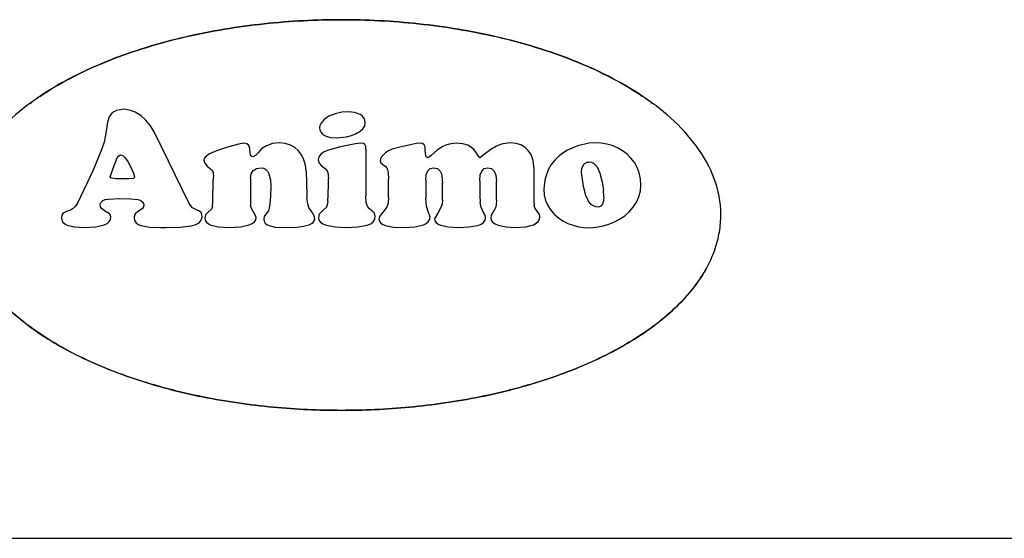
# Model space of a CAD drawing. Extents: x -689 to 831, y -1289 to 927.
# Drawn here: x -284 to -239, y -286 to -263 of the extents above; entities that cross this region are included whole.
import ezdxf

# ---------------------------------------------------------------- set-up
doc = ezdxf.new("R2010")
doc.units = 0
doc.layers.add('AM_VIS', color=7, linetype='CONTINUOUS')

msp = doc.modelspace()

# ---------------------------------------------------------------- linework, layer by layer
at = {"layer": 'AM_VIS'}
for p, q in [((-279.945, -266.901), (-280.077, -267.076)), ((-279.945, -266.901), (-280.077, -267.076)), ((-279.849, -266.839), (-279.945, -266.901)), ((-279.849, -266.839), (-279.945, -266.901)), ((-279.725, -266.789), (-279.849, -266.839)), ((-279.725, -266.789), (-279.849, -266.839)), ((-279.393, -266.731), (-279.725, -266.789)), ((-279.393, -266.731), (-279.725, -266.789)), ((-279.127, -266.764), (-279.393, -266.731)), ((-279.127, -266.764), (-279.393, -266.731)), ((-278.866, -266.86), (-279.127, -266.764)), ((-278.866, -266.86), (-279.127, -266.764)), ((-278.612, -267.017), (-278.866, -266.86)), ((-278.612, -267.017), (-278.866, -266.86)), ((-269.653, -266.934), (-269.935, -267.051)), ((-269.653, -266.934), (-269.935, -267.051)), ((-269.346, -266.864), (-269.653, -266.934)), ((-269.346, -266.864), (-269.653, -266.934)), ((-269.034, -266.839), (-269.346, -266.864)), ((-269.034, -266.839), (-269.346, -266.864)), ((-268.752, -266.872), (-269.034, -266.839)), ((-268.752, -266.872), (-269.034, -266.839)), ((-268.503, -266.964), (-268.752, -266.872)), ((-268.503, -266.964), (-268.752, -266.872)), ((-280.152, -267.324), (-280.243, -267.926)), ((-280.152, -267.324), (-280.243, -267.926)), ((-280.077, -267.076), (-280.152, -267.324)), ((-280.077, -267.076), (-280.152, -267.324)), ((-278.372, -267.229), (-278.612, -267.017)), ((-278.372, -267.229), (-278.612, -267.017)), ((-278.16, -267.491), (-278.372, -267.229)), ((-278.16, -267.491), (-278.372, -267.229)), ((-270.313, -267.383), (-270.354, -267.478)), ((-270.313, -267.383), (-270.354, -267.478)), ((-270.163, -267.204), (-270.313, -267.383)), ((-270.163, -267.204), (-270.313, -267.383)), ((-269.935, -267.051), (-270.163, -267.204)), ((-269.935, -267.051), (-270.163, -267.204)), ((-268.396, -267.038), (-268.503, -266.964)), ((-268.396, -267.038), (-268.503, -266.964)), ((-268.321, -267.125), (-268.396, -267.038)), ((-268.321, -267.125), (-268.396, -267.038)), ((-268.279, -267.233), (-268.321, -267.125)), ((-268.279, -267.233), (-268.321, -267.125)), ((-268.288, -267.499), (-268.263, -267.362)), ((-268.288, -267.499), (-268.263, -267.362)), ((-268.263, -267.362), (-268.279, -267.233)), ((-268.263, -267.362), (-268.279, -267.233)), ((-277.977, -267.802), (-278.16, -267.491)), ((-277.977, -267.802), (-278.16, -267.491)), ((-276.388, -271.063), (-277.977, -267.802)), ((-276.388, -271.063), (-277.977, -267.802)), ((-270.354, -267.478), (-270.366, -267.578)), ((-270.354, -267.478), (-270.366, -267.578)), ((-270.366, -267.578), (-270.35, -267.677)), ((-270.366, -267.578), (-270.35, -267.677)), ((-270.35, -267.677), (-270.304, -267.789)), ((-270.35, -267.677), (-270.304, -267.789)), ((-270.304, -267.789), (-270.213, -267.893)), ((-270.304, -267.789), (-270.213, -267.893)), ((-268.893, -267.93), (-268.677, -267.843)), ((-268.893, -267.93), (-268.677, -267.843)), ((-268.677, -267.843), (-268.499, -267.744)), ((-268.677, -267.843), (-268.499, -267.744)), ((-268.499, -267.744), (-268.366, -267.627)), ((-268.499, -267.744), (-268.366, -267.627)), ((-268.366, -267.627), (-268.288, -267.499)), ((-268.366, -267.627), (-268.288, -267.499)), ((-280.306, -268.242), (-280.413, -268.557)), ((-280.306, -268.242), (-280.413, -268.557)), ((-280.243, -267.926), (-280.306, -268.242)), ((-280.243, -267.926), (-280.306, -268.242)), ((-273.861, -268.296), (-274.106, -268.329)), ((-273.861, -268.296), (-274.106, -268.329)), ((-273.72, -268.316), (-273.861, -268.296)), ((-273.72, -268.316), (-273.861, -268.296)), ((-273.633, -268.391), (-273.72, -268.316)), ((-273.633, -268.391), (-273.72, -268.316)), ((-272.533, -268.312), (-272.819, -268.408)), ((-272.533, -268.312), (-272.819, -268.408)), ((-272.209, -268.279), (-272.533, -268.312)), ((-272.209, -268.279), (-272.533, -268.312)), ((-271.948, -268.312), (-272.209, -268.279)), ((-271.948, -268.312), (-272.209, -268.279)), ((-271.711, -268.383), (-271.948, -268.312)), ((-271.711, -268.383), (-271.948, -268.312)), ((-270.213, -267.893), (-270.068, -267.972)), ((-270.213, -267.893), (-270.068, -267.972)), ((-270.068, -267.972), (-269.864, -268.022)), ((-270.068, -267.972), (-269.864, -268.022)), ((-269.864, -268.022), (-269.603, -268.051)), ((-269.864, -268.022), (-269.603, -268.051)), ((-269.603, -268.051), (-269.121, -267.993)), ((-269.603, -268.051), (-269.121, -267.993)), ((-268.715, -268.325), (-269.4, -268.462)), ((-268.715, -268.325), (-269.4, -268.462)), ((-269.121, -267.993), (-268.893, -267.93)), ((-269.121, -267.993), (-268.893, -267.93)), ((-268.458, -268.296), (-268.715, -268.325)), ((-268.458, -268.296), (-268.715, -268.325)), ((-268.346, -268.308), (-268.458, -268.296)), ((-268.346, -268.308), (-268.458, -268.296)), ((-268.279, -268.354), (-268.346, -268.308)), ((-268.279, -268.354), (-268.346, -268.308)), ((-265.91, -268.312), (-266.171, -268.366)), ((-265.91, -268.312), (-266.171, -268.366)), ((-265.735, -268.296), (-265.91, -268.312)), ((-265.735, -268.296), (-265.91, -268.312)), ((-265.623, -268.312), (-265.735, -268.296)), ((-265.623, -268.312), (-265.735, -268.296)), ((-265.544, -268.362), (-265.623, -268.312)), ((-265.544, -268.362), (-265.623, -268.312)), ((-264.063, -268.296), (-264.395, -268.329)), ((-264.063, -268.296), (-264.395, -268.329)), ((-263.768, -268.316), (-264.063, -268.296)), ((-263.768, -268.316), (-264.063, -268.296)), ((-263.536, -268.387), (-263.768, -268.316)), ((-263.536, -268.387), (-263.768, -268.316)), ((-261.913, -268.316), (-262.067, -268.362)), ((-261.913, -268.316), (-262.067, -268.362)), ((-261.569, -268.279), (-261.913, -268.316)), ((-261.569, -268.279), (-261.913, -268.316)), ((-261.307, -268.304), (-261.569, -268.279)), ((-261.307, -268.304), (-261.569, -268.279)), ((-261.083, -268.37), (-261.307, -268.304)), ((-261.083, -268.37), (-261.307, -268.304)), ((-257.958, -268.296), (-258.461, -268.412)), ((-257.958, -268.296), (-258.461, -268.412)), ((-257.647, -268.271), (-257.958, -268.296)), ((-257.647, -268.271), (-257.958, -268.296)), ((-257.382, -268.287), (-257.647, -268.271)), ((-257.382, -268.287), (-257.647, -268.271)), ((-257.12, -268.333), (-257.382, -268.287)), ((-257.12, -268.333), (-257.382, -268.287)), ((-280.413, -268.557), (-280.812, -269.532)), ((-280.413, -268.557), (-280.812, -269.532)), ((-275.118, -268.64), (-275.45, -268.789)), ((-275.118, -268.64), (-275.45, -268.789)), ((-274.653, -268.491), (-275.118, -268.64)), ((-274.653, -268.491), (-275.118, -268.64)), ((-274.106, -268.329), (-274.653, -268.491)), ((-274.106, -268.329), (-274.653, -268.491)), ((-273.587, -268.532), (-273.633, -268.391)), ((-273.587, -268.532), (-273.633, -268.391)), ((-273.57, -268.752), (-273.587, -268.532)), ((-273.57, -268.752), (-273.587, -268.532)), ((-273.537, -268.868), (-273.57, -268.752)), ((-273.537, -268.868), (-273.57, -268.752)), ((-273.205, -268.736), (-273.317, -268.86)), ((-273.205, -268.736), (-273.317, -268.86)), ((-273.047, -268.553), (-273.205, -268.736)), ((-273.047, -268.553), (-273.205, -268.736)), ((-272.819, -268.408), (-273.047, -268.553)), ((-272.819, -268.408), (-273.047, -268.553)), ((-271.512, -268.495), (-271.711, -268.383)), ((-271.512, -268.495), (-271.711, -268.383)), ((-271.342, -268.648), (-271.512, -268.495)), ((-271.342, -268.648), (-271.512, -268.495)), ((-271.201, -268.835), (-271.342, -268.648)), ((-271.201, -268.835), (-271.342, -268.648)), ((-270.159, -268.694), (-270.313, -268.798)), ((-270.159, -268.694), (-270.313, -268.798)), ((-269.951, -268.607), (-270.159, -268.694)), ((-269.951, -268.607), (-270.159, -268.694)), ((-269.4, -268.462), (-269.951, -268.607)), ((-269.4, -268.462), (-269.951, -268.607)), ((-268.242, -268.441), (-268.279, -268.354)), ((-268.242, -268.441), (-268.279, -268.354)), ((-268.234, -268.569), (-268.242, -268.441)), ((-268.234, -268.569), (-268.242, -268.441)), ((-268.234, -268.569), (-268.234, -270.711)), ((-268.234, -268.569), (-268.234, -270.711)), ((-267.333, -268.74), (-267.516, -268.922)), ((-267.333, -268.74), (-267.516, -268.922)), ((-267.192, -268.648), (-267.333, -268.74)), ((-267.192, -268.648), (-267.333, -268.74)), ((-267.014, -268.569), (-267.192, -268.648)), ((-267.014, -268.569), (-267.192, -268.648)), ((-266.545, -268.445), (-267.014, -268.569)), ((-266.545, -268.445), (-267.014, -268.569)), ((-266.171, -268.366), (-266.545, -268.445)), ((-266.171, -268.366), (-266.545, -268.445)), ((-265.503, -268.462), (-265.544, -268.362)), ((-265.503, -268.462), (-265.544, -268.362)), ((-265.491, -268.615), (-265.503, -268.462)), ((-265.491, -268.615), (-265.503, -268.462)), ((-265.462, -268.872), (-265.491, -268.615)), ((-265.462, -268.872), (-265.491, -268.615)), ((-264.951, -268.615), (-265.212, -268.848)), ((-264.951, -268.615), (-265.212, -268.848)), ((-264.685, -268.441), (-264.951, -268.615)), ((-264.685, -268.441), (-264.951, -268.615)), ((-264.548, -268.379), (-264.685, -268.441)), ((-264.548, -268.379), (-264.685, -268.441)), ((-264.395, -268.329), (-264.548, -268.379)), ((-264.395, -268.329), (-264.548, -268.379)), ((-263.357, -268.486), (-263.536, -268.387)), ((-263.357, -268.486), (-263.536, -268.387)), ((-263.233, -268.599), (-263.357, -268.486)), ((-263.233, -268.599), (-263.357, -268.486)), ((-263.071, -268.843), (-263.233, -268.599)), ((-263.071, -268.843), (-263.233, -268.599)), ((-262.714, -268.769), (-262.98, -268.968)), ((-262.714, -268.769), (-262.98, -268.968)), ((-262.478, -268.582), (-262.714, -268.769)), ((-262.478, -268.582), (-262.714, -268.769)), ((-262.212, -268.424), (-262.478, -268.582)), ((-262.212, -268.424), (-262.478, -268.582)), ((-262.067, -268.362), (-262.212, -268.424)), ((-262.067, -268.362), (-262.212, -268.424)), ((-260.897, -268.478), (-261.083, -268.37)), ((-260.897, -268.478), (-261.083, -268.37)), ((-260.747, -268.623), (-260.897, -268.478)), ((-260.747, -268.623), (-260.897, -268.478)), ((-260.631, -268.794), (-260.747, -268.623)), ((-260.631, -268.794), (-260.747, -268.623)), ((-259.149, -268.744), (-259.344, -268.897)), ((-259.149, -268.744), (-259.344, -268.897)), ((-258.929, -268.611), (-259.149, -268.744)), ((-258.929, -268.611), (-259.149, -268.744)), ((-258.697, -268.503), (-258.929, -268.611)), ((-258.697, -268.503), (-258.929, -268.611)), ((-258.461, -268.412), (-258.697, -268.503)), ((-258.461, -268.412), (-258.697, -268.503)), ((-256.871, -268.404), (-257.12, -268.333)), ((-256.871, -268.404), (-257.12, -268.333)), ((-256.626, -268.507), (-256.871, -268.404)), ((-256.626, -268.507), (-256.871, -268.404)), ((-256.394, -268.64), (-256.626, -268.507)), ((-256.394, -268.64), (-256.626, -268.507)), ((-256.191, -268.794), (-256.394, -268.64)), ((-256.191, -268.794), (-256.394, -268.64)), ((-279.891, -269.445), (-279.696, -268.968)), ((-279.891, -269.445), (-279.696, -268.968)), ((-279.696, -268.968), (-279.625, -268.868)), ((-279.696, -268.968), (-279.625, -268.868)), ((-279.625, -268.868), (-279.542, -268.831)), ((-279.625, -268.868), (-279.542, -268.831)), ((-279.542, -268.831), (-279.438, -268.864)), ((-279.542, -268.831), (-279.438, -268.864)), ((-279.438, -268.864), (-279.334, -268.964)), ((-279.438, -268.864), (-279.334, -268.964)), ((-279.334, -268.964), (-279.214, -269.134)), ((-279.334, -268.964), (-279.214, -269.134)), ((-279.214, -269.134), (-279.069, -269.391)), ((-279.214, -269.134), (-279.069, -269.391)), ((-275.695, -269.001), (-275.712, -269.072)), ((-275.695, -269.001), (-275.712, -269.072)), ((-275.712, -269.072), (-275.666, -269.217)), ((-275.712, -269.072), (-275.666, -269.217)), ((-275.649, -268.931), (-275.695, -269.001)), ((-275.649, -268.931), (-275.695, -269.001)), ((-275.666, -269.217), (-275.546, -269.346)), ((-275.666, -269.217), (-275.546, -269.346)), ((-275.45, -268.789), (-275.649, -268.931)), ((-275.45, -268.789), (-275.649, -268.931)), ((-273.495, -268.901), (-273.537, -268.868)), ((-273.495, -268.901), (-273.537, -268.868)), ((-273.438, -268.922), (-273.495, -268.901)), ((-273.438, -268.922), (-273.495, -268.901)), ((-273.317, -268.86), (-273.438, -268.922)), ((-273.317, -268.86), (-273.438, -268.922)), ((-271.097, -269.051), (-271.201, -268.835)), ((-271.097, -269.051), (-271.201, -268.835)), ((-271.022, -269.3), (-271.097, -269.051)), ((-271.022, -269.3), (-271.097, -269.051)), ((-270.404, -268.918), (-270.433, -269.055)), ((-270.404, -268.918), (-270.433, -269.055)), ((-270.433, -269.055), (-270.391, -269.213)), ((-270.433, -269.055), (-270.391, -269.213)), ((-270.313, -268.798), (-270.404, -268.918)), ((-270.313, -268.798), (-270.404, -268.918)), ((-270.391, -269.213), (-270.275, -269.329)), ((-270.391, -269.213), (-270.275, -269.329)), ((-267.561, -269.013), (-267.574, -269.101)), ((-267.561, -269.013), (-267.574, -269.101)), ((-267.574, -269.101), (-267.541, -269.196)), ((-267.574, -269.101), (-267.541, -269.196)), ((-267.516, -268.922), (-267.561, -269.013)), ((-267.516, -268.922), (-267.561, -269.013)), ((-267.541, -269.196), (-267.449, -269.271)), ((-267.541, -269.196), (-267.449, -269.271)), ((-265.432, -268.939), (-265.462, -268.872)), ((-265.432, -268.939), (-265.462, -268.872)), ((-265.387, -268.968), (-265.432, -268.939)), ((-265.387, -268.968), (-265.432, -268.939)), ((-265.295, -268.922), (-265.387, -268.968)), ((-265.295, -268.922), (-265.387, -268.968)), ((-265.212, -268.848), (-265.295, -268.922)), ((-265.212, -268.848), (-265.295, -268.922)), ((-262.98, -268.968), (-263.071, -268.843)), ((-262.98, -268.968), (-263.071, -268.843)), ((-260.548, -268.984), (-260.631, -268.794)), ((-260.548, -268.984), (-260.631, -268.794)), ((-260.498, -269.188), (-260.548, -268.984)), ((-260.498, -269.188), (-260.548, -268.984)), ((-260.482, -269.408), (-260.498, -269.188)), ((-260.482, -269.408), (-260.498, -269.188)), ((-259.523, -269.072), (-259.681, -269.271)), ((-259.523, -269.072), (-259.681, -269.271)), ((-259.344, -268.897), (-259.523, -269.072)), ((-259.344, -268.897), (-259.523, -269.072)), ((-258.211, -269.325), (-258.129, -269.225)), ((-258.211, -269.325), (-258.129, -269.225)), ((-258.129, -269.225), (-258.021, -269.167)), ((-258.129, -269.225), (-258.021, -269.167)), ((-258.021, -269.167), (-257.975, -269.159)), ((-258.021, -269.167), (-257.975, -269.159)), ((-257.975, -269.159), (-257.929, -269.155)), ((-257.975, -269.159), (-257.929, -269.155)), ((-257.929, -269.155), (-257.83, -269.167)), ((-257.929, -269.155), (-257.83, -269.167)), ((-257.83, -269.167), (-257.739, -269.213)), ((-257.83, -269.167), (-257.739, -269.213)), ((-257.739, -269.213), (-257.572, -269.387)), ((-257.739, -269.213), (-257.572, -269.387)), ((-256.008, -268.976), (-256.191, -268.794)), ((-256.008, -268.976), (-256.191, -268.794)), ((-255.846, -269.184), (-256.008, -268.976)), ((-255.846, -269.184), (-256.008, -268.976)), ((-255.717, -269.412), (-255.846, -269.184)), ((-255.717, -269.412), (-255.846, -269.184)), ((-280.812, -269.532), (-281.521, -271.018)), ((-280.812, -269.532), (-281.521, -271.018)), ((-280.019, -269.839), (-279.961, -269.665)), ((-280.019, -269.839), (-279.961, -269.665)), ((-279.961, -269.665), (-279.891, -269.445)), ((-279.961, -269.665), (-279.891, -269.445)), ((-279.069, -269.391), (-278.94, -269.669)), ((-279.069, -269.391), (-278.94, -269.669)), ((-278.94, -269.669), (-278.899, -269.839)), ((-278.94, -269.669), (-278.899, -269.839)), ((-275.546, -269.346), (-275.326, -269.528)), ((-275.546, -269.346), (-275.326, -269.528)), ((-275.326, -269.528), (-275.28, -269.644)), ((-275.326, -269.528), (-275.28, -269.644)), ((-275.28, -269.644), (-275.263, -269.856)), ((-275.28, -269.644), (-275.263, -269.856)), ((-273.52, -269.698), (-273.425, -269.549)), ((-273.52, -269.698), (-273.425, -269.549)), ((-273.425, -269.549), (-273.271, -269.453)), ((-273.425, -269.549), (-273.271, -269.453)), ((-273.271, -269.453), (-273.064, -269.424)), ((-273.271, -269.453), (-273.064, -269.424)), ((-273.064, -269.424), (-272.944, -269.445)), ((-273.064, -269.424), (-272.944, -269.445)), ((-272.944, -269.445), (-272.848, -269.499)), ((-272.944, -269.445), (-272.848, -269.499)), ((-272.848, -269.499), (-272.769, -269.586)), ((-272.848, -269.499), (-272.769, -269.586)), ((-272.769, -269.586), (-272.707, -269.702)), ((-272.769, -269.586), (-272.707, -269.702)), ((-270.985, -269.578), (-271.022, -269.3)), ((-270.985, -269.578), (-271.022, -269.3)), ((-270.985, -269.578), (-270.972, -270.134)), ((-270.985, -269.578), (-270.972, -270.134)), ((-270.275, -269.329), (-270.047, -269.507)), ((-270.275, -269.329), (-270.047, -269.507)), ((-270.047, -269.507), (-269.989, -269.648)), ((-270.047, -269.507), (-269.989, -269.648)), ((-269.989, -269.648), (-269.956, -269.914)), ((-269.989, -269.648), (-269.956, -269.914)), ((-267.449, -269.271), (-267.341, -269.35)), ((-267.449, -269.271), (-267.341, -269.35)), ((-267.341, -269.35), (-267.258, -269.458)), ((-267.341, -269.35), (-267.258, -269.458)), ((-267.258, -269.458), (-267.204, -269.64)), ((-267.258, -269.458), (-267.204, -269.64)), ((-267.204, -269.64), (-267.184, -269.943)), ((-267.204, -269.64), (-267.184, -269.943)), ((-265.453, -269.744), (-265.383, -269.566)), ((-265.453, -269.744), (-265.383, -269.566)), ((-265.383, -269.566), (-265.271, -269.458)), ((-265.383, -269.566), (-265.271, -269.458)), ((-265.271, -269.458), (-265.109, -269.424)), ((-265.271, -269.458), (-265.109, -269.424)), ((-265.109, -269.424), (-264.934, -269.462)), ((-265.109, -269.424), (-264.934, -269.462)), ((-264.934, -269.462), (-264.806, -269.578)), ((-264.934, -269.462), (-264.806, -269.578)), ((-264.806, -269.578), (-264.76, -269.673)), ((-264.806, -269.578), (-264.76, -269.673)), ((-264.76, -269.673), (-264.731, -269.798)), ((-264.76, -269.673), (-264.731, -269.798)), ((-262.955, -269.756), (-262.888, -269.574)), ((-262.955, -269.756), (-262.888, -269.574)), ((-262.888, -269.574), (-262.772, -269.462)), ((-262.888, -269.574), (-262.772, -269.462)), ((-262.772, -269.462), (-262.615, -269.424)), ((-262.772, -269.462), (-262.615, -269.424)), ((-262.615, -269.424), (-262.445, -269.462)), ((-262.615, -269.424), (-262.445, -269.462)), ((-262.445, -269.462), (-262.32, -269.578)), ((-262.445, -269.462), (-262.32, -269.578)), ((-262.32, -269.578), (-262.241, -269.769)), ((-262.32, -269.578), (-262.241, -269.769)), ((-260.482, -269.408), (-260.482, -270.997)), ((-260.482, -269.408), (-260.482, -270.997)), ((-259.813, -269.491), (-259.909, -269.731)), ((-259.813, -269.491), (-259.909, -269.731)), ((-259.681, -269.271), (-259.813, -269.491)), ((-259.681, -269.271), (-259.813, -269.491)), ((-258.295, -269.64), (-258.27, -269.462)), ((-258.295, -269.64), (-258.27, -269.462)), ((-258.191, -270.292), (-258.295, -269.64)), ((-258.191, -270.292), (-258.295, -269.64)), ((-258.27, -269.462), (-258.211, -269.325)), ((-258.27, -269.462), (-258.211, -269.325)), ((-257.572, -269.387), (-257.44, -269.678)), ((-257.572, -269.387), (-257.44, -269.678)), ((-257.44, -269.678), (-257.332, -270.088)), ((-257.44, -269.678), (-257.332, -270.088)), ((-255.626, -269.661), (-255.717, -269.412)), ((-255.626, -269.661), (-255.717, -269.412)), ((-255.572, -269.927), (-255.626, -269.661)), ((-255.572, -269.927), (-255.626, -269.661)), ((-279.994, -269.881), (-280.019, -269.839)), ((-279.994, -269.881), (-280.019, -269.839)), ((-279.94, -269.906), (-279.994, -269.881)), ((-279.94, -269.906), (-279.994, -269.881)), ((-279.741, -269.931), (-279.94, -269.906)), ((-279.741, -269.931), (-279.94, -269.906)), ((-279.16, -269.931), (-279.741, -269.931)), ((-279.16, -269.931), (-279.741, -269.931)), ((-278.953, -269.918), (-279.16, -269.931)), ((-278.953, -269.918), (-279.16, -269.931)), ((-278.911, -269.889), (-278.953, -269.918)), ((-278.911, -269.889), (-278.953, -269.918)), ((-278.899, -269.839), (-278.911, -269.889)), ((-278.899, -269.839), (-278.911, -269.889)), ((-273.554, -269.902), (-273.52, -269.698)), ((-273.554, -269.902), (-273.52, -269.698)), ((-273.554, -269.902), (-273.554, -270.997)), ((-273.554, -269.902), (-273.554, -270.997)), ((-272.707, -269.702), (-272.632, -269.981)), ((-272.707, -269.702), (-272.632, -269.981)), ((-272.632, -269.981), (-272.608, -270.279)), ((-272.632, -269.981), (-272.608, -270.279)), ((-269.956, -270.221), (-269.956, -269.914)), ((-269.956, -270.221), (-269.956, -269.914)), ((-267.184, -270.798), (-267.184, -269.943)), ((-267.184, -270.798), (-267.184, -269.943)), ((-265.474, -269.989), (-265.453, -269.744)), ((-265.474, -269.989), (-265.453, -269.744)), ((-265.474, -269.989), (-265.474, -270.831)), ((-265.474, -269.989), (-265.474, -270.831)), ((-264.731, -269.798), (-264.706, -270.134)), ((-264.731, -269.798), (-264.706, -270.134)), ((-264.706, -270.918), (-264.706, -270.134)), ((-264.706, -270.918), (-264.706, -270.134)), ((-262.98, -270.018), (-262.955, -269.756)), ((-262.98, -270.018), (-262.955, -269.756)), ((-262.98, -270.018), (-262.98, -270.711)), ((-262.98, -270.018), (-262.98, -270.711)), ((-262.241, -269.769), (-262.208, -270.034)), ((-262.241, -269.769), (-262.208, -270.034)), ((-262.208, -270.918), (-262.208, -270.034)), ((-262.208, -270.918), (-262.208, -270.034)), ((-259.979, -269.989), (-260.013, -270.263)), ((-259.979, -269.989), (-260.013, -270.263)), ((-259.909, -269.731), (-259.979, -269.989)), ((-259.909, -269.731), (-259.979, -269.989)), ((-257.332, -270.088), (-257.274, -270.462)), ((-257.332, -270.088), (-257.274, -270.462)), ((-255.552, -270.209), (-255.572, -269.927)), ((-255.552, -270.209), (-255.572, -269.927)), ((-272.608, -270.279), (-272.637, -270.727)), ((-272.608, -270.279), (-272.637, -270.727)), ((-260.013, -270.263), (-260.029, -270.404)), ((-260.013, -270.263), (-260.029, -270.404)), ((-260.029, -270.404), (-260.008, -270.673)), ((-260.029, -270.404), (-260.008, -270.673)), ((-258.083, -270.707), (-258.191, -270.292)), ((-258.083, -270.707), (-258.191, -270.292)), ((-257.257, -270.756), (-257.274, -270.462)), ((-257.257, -270.756), (-257.274, -270.462)), ((-255.639, -270.761), (-255.576, -270.491)), ((-255.639, -270.761), (-255.576, -270.491)), ((-255.576, -270.491), (-255.552, -270.209)), ((-255.576, -270.491), (-255.552, -270.209)), ((-281.521, -271.018), (-281.621, -271.192)), ((-281.521, -271.018), (-281.621, -271.192)), ((-280.488, -271.105), (-280.443, -271.005)), ((-280.488, -271.105), (-280.443, -271.005)), ((-280.443, -271.005), (-280.368, -270.935)), ((-280.443, -271.005), (-280.368, -270.935)), ((-280.368, -270.935), (-280.26, -270.889)), ((-280.368, -270.935), (-280.26, -270.889)), ((-280.26, -270.889), (-280.106, -270.864)), ((-280.26, -270.889), (-280.106, -270.864)), ((-280.106, -270.864), (-279.588, -270.843)), ((-280.106, -270.864), (-279.588, -270.843)), ((-279.588, -270.843), (-279.077, -270.856)), ((-279.588, -270.843), (-279.077, -270.856)), ((-279.077, -270.856), (-278.741, -270.889)), ((-279.077, -270.856), (-278.741, -270.889)), ((-278.741, -270.889), (-278.633, -270.922)), ((-278.741, -270.889), (-278.633, -270.922)), ((-278.633, -270.922), (-278.55, -270.972)), ((-278.633, -270.922), (-278.55, -270.972)), ((-278.55, -270.972), (-278.496, -271.038)), ((-278.55, -270.972), (-278.496, -271.038)), ((-278.496, -271.038), (-278.471, -271.122)), ((-278.496, -271.038), (-278.471, -271.122)), ((-275.309, -271.209), (-275.297, -270.964)), ((-275.309, -271.209), (-275.297, -270.964)), ((-273.554, -270.997), (-273.545, -271.171)), ((-273.554, -270.997), (-273.545, -271.171)), ((-272.637, -270.727), (-272.665, -271.076)), ((-272.637, -270.727), (-272.665, -271.076)), ((-270.914, -271.088), (-270.948, -270.814)), ((-270.914, -271.088), (-270.948, -270.814)), ((-269.985, -270.964), (-270.01, -271.138)), ((-269.985, -270.964), (-270.01, -271.138)), ((-268.213, -271.022), (-268.234, -270.711)), ((-268.213, -271.022), (-268.234, -270.711)), ((-268.155, -271.205), (-268.213, -271.022)), ((-268.155, -271.205), (-268.213, -271.022)), ((-267.184, -270.798), (-267.204, -271.055)), ((-267.184, -270.798), (-267.204, -271.055)), ((-265.441, -271.2), (-265.474, -270.831)), ((-265.441, -271.2), (-265.474, -270.831)), ((-264.706, -270.918), (-264.719, -271.084)), ((-264.706, -270.918), (-264.719, -271.084)), ((-262.98, -270.711), (-262.967, -271.01)), ((-262.98, -270.711), (-262.967, -271.01)), ((-262.93, -271.209), (-262.967, -271.01)), ((-262.93, -271.209), (-262.967, -271.01)), ((-262.208, -270.918), (-262.22, -271.138)), ((-262.208, -270.918), (-262.22, -271.138)), ((-260.482, -270.997), (-260.473, -271.163)), ((-260.482, -270.997), (-260.473, -271.163)), ((-260.008, -270.673), (-259.946, -270.926)), ((-260.008, -270.673), (-259.946, -270.926)), ((-259.946, -270.926), (-259.847, -271.159)), ((-259.946, -270.926), (-259.847, -271.159)), ((-258.012, -270.873), (-258.083, -270.707)), ((-258.012, -270.873), (-258.083, -270.707)), ((-257.934, -271.005), (-258.012, -270.873)), ((-257.934, -271.005), (-258.012, -270.873)), ((-257.842, -271.109), (-257.934, -271.005)), ((-257.842, -271.109), (-257.934, -271.005)), ((-257.274, -270.951), (-257.319, -271.101)), ((-257.274, -270.951), (-257.319, -271.101)), ((-257.257, -270.756), (-257.274, -270.951)), ((-257.257, -270.756), (-257.274, -270.951)), ((-255.9, -271.242), (-255.747, -271.01)), ((-255.9, -271.242), (-255.747, -271.01)), ((-255.747, -271.01), (-255.639, -270.761)), ((-255.747, -271.01), (-255.639, -270.761)), ((-282.127, -271.478), (-282.206, -271.528)), ((-282.127, -271.478), (-282.206, -271.528)), ((-281.999, -271.429), (-282.127, -271.478)), ((-281.999, -271.429), (-282.127, -271.478)), ((-281.853, -271.375), (-281.999, -271.429)), ((-281.853, -271.375), (-281.999, -271.429)), ((-281.733, -271.304), (-281.853, -271.375)), ((-281.733, -271.304), (-281.853, -271.375)), ((-281.621, -271.192), (-281.733, -271.304)), ((-281.621, -271.192), (-281.733, -271.304)), ((-280.472, -271.221), (-280.488, -271.105)), ((-280.472, -271.221), (-280.488, -271.105)), ((-280.422, -271.308), (-280.472, -271.221)), ((-280.422, -271.308), (-280.472, -271.221)), ((-280.235, -271.441), (-280.422, -271.308)), ((-280.235, -271.441), (-280.422, -271.308)), ((-280.048, -271.553), (-280.235, -271.441)), ((-280.048, -271.553), (-280.235, -271.441)), ((-278.687, -271.412), (-278.857, -271.524)), ((-278.687, -271.412), (-278.857, -271.524)), ((-278.525, -271.304), (-278.687, -271.412)), ((-278.525, -271.304), (-278.687, -271.412)), ((-278.484, -271.229), (-278.525, -271.304)), ((-278.484, -271.229), (-278.525, -271.304)), ((-278.471, -271.122), (-278.484, -271.229)), ((-278.471, -271.122), (-278.484, -271.229)), ((-276.309, -271.184), (-276.388, -271.063)), ((-276.309, -271.184), (-276.388, -271.063)), ((-276.23, -271.267), (-276.309, -271.184)), ((-276.23, -271.267), (-276.309, -271.184)), ((-276.019, -271.375), (-276.23, -271.267)), ((-276.019, -271.375), (-276.23, -271.267)), ((-275.907, -271.429), (-276.019, -271.375)), ((-275.907, -271.429), (-276.019, -271.375)), ((-275.832, -271.491), (-275.907, -271.429)), ((-275.832, -271.491), (-275.907, -271.429)), ((-275.79, -271.574), (-275.832, -271.491)), ((-275.79, -271.574), (-275.832, -271.491)), ((-275.525, -271.487), (-275.62, -271.591)), ((-275.525, -271.487), (-275.62, -271.591)), ((-275.346, -271.333), (-275.525, -271.487)), ((-275.346, -271.333), (-275.525, -271.487)), ((-275.309, -271.209), (-275.346, -271.333)), ((-275.309, -271.209), (-275.346, -271.333)), ((-273.512, -271.296), (-273.545, -271.171)), ((-273.512, -271.296), (-273.545, -271.171)), ((-273.379, -271.512), (-273.512, -271.296)), ((-273.379, -271.512), (-273.512, -271.296)), ((-272.724, -271.404), (-272.852, -271.561)), ((-272.724, -271.404), (-272.852, -271.561)), ((-272.69, -271.292), (-272.724, -271.404)), ((-272.69, -271.292), (-272.724, -271.404)), ((-272.665, -271.076), (-272.69, -271.292)), ((-272.665, -271.076), (-272.69, -271.292)), ((-270.864, -271.25), (-270.914, -271.088)), ((-270.864, -271.25), (-270.914, -271.088)), ((-270.694, -271.499), (-270.864, -271.25)), ((-270.694, -271.499), (-270.864, -271.25)), ((-270.611, -271.644), (-270.694, -271.499)), ((-270.611, -271.644), (-270.694, -271.499)), ((-270.3, -271.462), (-270.387, -271.561)), ((-270.3, -271.462), (-270.387, -271.561)), ((-270.201, -271.383), (-270.3, -271.462)), ((-270.201, -271.383), (-270.3, -271.462)), ((-270.051, -271.246), (-270.201, -271.383)), ((-270.051, -271.246), (-270.201, -271.383)), ((-270.01, -271.138), (-270.051, -271.246)), ((-270.01, -271.138), (-270.051, -271.246)), ((-268.064, -271.317), (-268.155, -271.205)), ((-268.064, -271.317), (-268.155, -271.205)), ((-267.939, -271.412), (-268.064, -271.317)), ((-267.939, -271.412), (-268.064, -271.317)), ((-267.835, -271.516), (-267.939, -271.412)), ((-267.835, -271.516), (-267.939, -271.412)), ((-267.267, -271.234), (-267.491, -271.532)), ((-267.267, -271.234), (-267.491, -271.532)), ((-267.204, -271.055), (-267.267, -271.234)), ((-267.204, -271.055), (-267.267, -271.234)), ((-265.341, -271.478), (-265.441, -271.2)), ((-265.341, -271.478), (-265.441, -271.2)), ((-265.291, -271.611), (-265.341, -271.478)), ((-265.291, -271.611), (-265.341, -271.478)), ((-264.756, -271.225), (-264.914, -271.52)), ((-264.756, -271.225), (-264.914, -271.52)), ((-264.719, -271.084), (-264.756, -271.225)), ((-264.719, -271.084), (-264.756, -271.225)), ((-262.801, -271.487), (-262.93, -271.209)), ((-262.801, -271.487), (-262.93, -271.209)), ((-262.739, -271.607), (-262.801, -271.487)), ((-262.739, -271.607), (-262.801, -271.487)), ((-262.382, -271.478), (-262.449, -271.603)), ((-262.382, -271.478), (-262.449, -271.603)), ((-262.249, -271.271), (-262.382, -271.478)), ((-262.249, -271.271), (-262.382, -271.478)), ((-262.22, -271.138), (-262.249, -271.271)), ((-262.22, -271.138), (-262.249, -271.271)), ((-260.44, -271.275), (-260.473, -271.163)), ((-260.44, -271.275), (-260.473, -271.163)), ((-260.299, -271.47), (-260.44, -271.275)), ((-260.299, -271.47), (-260.44, -271.275)), ((-260.233, -271.578), (-260.299, -271.47)), ((-260.233, -271.578), (-260.299, -271.47)), ((-259.847, -271.159), (-259.71, -271.371)), ((-259.847, -271.159), (-259.71, -271.371)), ((-259.71, -271.371), (-259.544, -271.561)), ((-259.71, -271.371), (-259.544, -271.561)), ((-257.739, -271.184), (-257.842, -271.109)), ((-257.739, -271.184), (-257.842, -271.109)), ((-257.626, -271.225), (-257.739, -271.184)), ((-257.626, -271.225), (-257.739, -271.184)), ((-257.502, -271.242), (-257.626, -271.225)), ((-257.502, -271.242), (-257.626, -271.225)), ((-257.394, -271.196), (-257.502, -271.242)), ((-257.394, -271.196), (-257.502, -271.242)), ((-257.319, -271.101), (-257.394, -271.196)), ((-257.319, -271.101), (-257.394, -271.196)), ((-256.294, -271.636), (-256.087, -271.449)), ((-256.294, -271.636), (-256.087, -271.449)), ((-256.087, -271.449), (-255.9, -271.242)), ((-256.087, -271.449), (-255.9, -271.242)), ((-282.252, -271.607), (-282.268, -271.736)), ((-282.252, -271.607), (-282.268, -271.736)), ((-282.268, -271.736), (-282.252, -271.84)), ((-282.268, -271.736), (-282.252, -271.84)), ((-282.206, -271.528), (-282.252, -271.607)), ((-282.206, -271.528), (-282.252, -271.607)), ((-282.252, -271.84), (-282.202, -271.927)), ((-282.252, -271.84), (-282.202, -271.927)), ((-282.202, -271.927), (-282.119, -272.001)), ((-282.202, -271.927), (-282.119, -272.001)), ((-280.16, -271.985), (-280.065, -271.902)), ((-280.16, -271.985), (-280.065, -271.902)), ((-280.065, -271.902), (-280.007, -271.806)), ((-280.065, -271.902), (-280.007, -271.806)), ((-280.003, -271.611), (-280.048, -271.553)), ((-280.003, -271.611), (-280.048, -271.553)), ((-280.007, -271.806), (-279.99, -271.69)), ((-280.007, -271.806), (-279.99, -271.69)), ((-279.99, -271.69), (-280.003, -271.611)), ((-279.99, -271.69), (-280.003, -271.611)), ((-278.899, -271.603), (-278.911, -271.719)), ((-278.899, -271.603), (-278.911, -271.719)), ((-278.911, -271.719), (-278.895, -271.848)), ((-278.911, -271.719), (-278.895, -271.848)), ((-278.857, -271.524), (-278.899, -271.603)), ((-278.857, -271.524), (-278.899, -271.603)), ((-278.895, -271.848), (-278.832, -271.956)), ((-278.895, -271.848), (-278.832, -271.956)), ((-278.832, -271.956), (-278.733, -272.035)), ((-278.832, -271.956), (-278.733, -272.035)), ((-276.073, -272.039), (-275.919, -271.956)), ((-276.073, -272.039), (-275.919, -271.956)), ((-275.919, -271.956), (-275.82, -271.844)), ((-275.919, -271.956), (-275.82, -271.844)), ((-275.82, -271.844), (-275.774, -271.707)), ((-275.82, -271.844), (-275.774, -271.707)), ((-275.774, -271.707), (-275.79, -271.574)), ((-275.774, -271.707), (-275.79, -271.574)), ((-275.62, -271.591), (-275.654, -271.736)), ((-275.62, -271.591), (-275.654, -271.736)), ((-275.654, -271.736), (-275.637, -271.84)), ((-275.654, -271.736), (-275.637, -271.84)), ((-275.637, -271.84), (-275.583, -271.927)), ((-275.637, -271.84), (-275.583, -271.927)), ((-275.583, -271.927), (-275.496, -272.001)), ((-275.583, -271.927), (-275.496, -272.001)), ((-273.471, -271.997), (-273.371, -271.918)), ((-273.471, -271.997), (-273.371, -271.918)), ((-273.317, -271.624), (-273.379, -271.512)), ((-273.317, -271.624), (-273.379, -271.512)), ((-273.371, -271.918), (-273.313, -271.827)), ((-273.371, -271.918), (-273.313, -271.827)), ((-273.296, -271.719), (-273.317, -271.624)), ((-273.296, -271.719), (-273.317, -271.624)), ((-273.313, -271.827), (-273.296, -271.719)), ((-273.313, -271.827), (-273.296, -271.719)), ((-272.919, -271.665), (-272.944, -271.794)), ((-272.919, -271.665), (-272.944, -271.794)), ((-272.944, -271.794), (-272.927, -271.889)), ((-272.944, -271.794), (-272.927, -271.889)), ((-272.927, -271.889), (-272.881, -271.972)), ((-272.927, -271.889), (-272.881, -271.972)), ((-272.852, -271.561), (-272.919, -271.665)), ((-272.852, -271.561), (-272.919, -271.665)), ((-270.744, -271.997), (-270.665, -271.943)), ((-270.744, -271.997), (-270.665, -271.943)), ((-270.665, -271.943), (-270.611, -271.873)), ((-270.665, -271.943), (-270.611, -271.873)), ((-270.582, -271.794), (-270.611, -271.644)), ((-270.582, -271.794), (-270.611, -271.644)), ((-270.611, -271.873), (-270.582, -271.794)), ((-270.611, -271.873), (-270.582, -271.794)), ((-270.387, -271.561), (-270.416, -271.719)), ((-270.387, -271.561), (-270.416, -271.719)), ((-270.416, -271.719), (-270.396, -271.835)), ((-270.416, -271.719), (-270.396, -271.835)), ((-270.396, -271.835), (-270.325, -271.935)), ((-270.396, -271.835), (-270.325, -271.935)), ((-270.325, -271.935), (-270.213, -272.014)), ((-270.325, -271.935), (-270.213, -272.014)), ((-268.009, -272.001), (-267.893, -271.91)), ((-268.009, -272.001), (-267.893, -271.91)), ((-267.893, -271.91), (-267.823, -271.79)), ((-267.893, -271.91), (-267.823, -271.79)), ((-267.798, -271.644), (-267.835, -271.516)), ((-267.798, -271.644), (-267.835, -271.516)), ((-267.823, -271.79), (-267.798, -271.644)), ((-267.823, -271.79), (-267.798, -271.644)), ((-267.599, -271.673), (-267.636, -271.794)), ((-267.599, -271.673), (-267.636, -271.794)), ((-267.636, -271.794), (-267.607, -271.889)), ((-267.636, -271.794), (-267.607, -271.889)), ((-267.607, -271.889), (-267.545, -271.972)), ((-267.607, -271.889), (-267.545, -271.972)), ((-267.491, -271.532), (-267.599, -271.673)), ((-267.491, -271.532), (-267.599, -271.673)), ((-265.449, -271.997), (-265.354, -271.918)), ((-265.449, -271.997), (-265.354, -271.918)), ((-265.354, -271.918), (-265.295, -271.827)), ((-265.354, -271.918), (-265.295, -271.827)), ((-265.295, -271.827), (-265.275, -271.719)), ((-265.295, -271.827), (-265.275, -271.719)), ((-265.275, -271.719), (-265.291, -271.611)), ((-265.275, -271.719), (-265.291, -271.611)), ((-264.914, -271.52), (-265.063, -271.781)), ((-264.914, -271.52), (-265.063, -271.781)), ((-265.063, -271.781), (-265.047, -271.873)), ((-265.063, -271.781), (-265.047, -271.873)), ((-265.047, -271.873), (-264.992, -271.952)), ((-265.047, -271.873), (-264.992, -271.952)), ((-264.992, -271.952), (-264.905, -272.022)), ((-264.992, -271.952), (-264.905, -272.022)), ((-262.918, -272.026), (-262.805, -271.947)), ((-262.918, -272.026), (-262.805, -271.947)), ((-262.805, -271.947), (-262.739, -271.844)), ((-262.805, -271.947), (-262.739, -271.844)), ((-262.718, -271.719), (-262.739, -271.607)), ((-262.718, -271.719), (-262.739, -271.607)), ((-262.739, -271.844), (-262.718, -271.719)), ((-262.739, -271.844), (-262.718, -271.719)), ((-262.449, -271.603), (-262.473, -271.736)), ((-262.449, -271.603), (-262.473, -271.736)), ((-262.473, -271.736), (-262.453, -271.84)), ((-262.473, -271.736), (-262.453, -271.84)), ((-262.453, -271.84), (-262.386, -271.931)), ((-262.453, -271.84), (-262.386, -271.931)), ((-262.386, -271.931), (-262.278, -272.005)), ((-262.386, -271.931), (-262.278, -272.005)), ((-260.378, -271.981), (-260.286, -271.893)), ((-260.378, -271.981), (-260.286, -271.893)), ((-260.286, -271.893), (-260.233, -271.794)), ((-260.286, -271.893), (-260.233, -271.794)), ((-260.208, -271.678), (-260.233, -271.578)), ((-260.208, -271.678), (-260.233, -271.578)), ((-260.233, -271.794), (-260.208, -271.678)), ((-260.233, -271.794), (-260.208, -271.678)), ((-259.544, -271.561), (-259.357, -271.727)), ((-259.544, -271.561), (-259.357, -271.727)), ((-259.357, -271.727), (-259.145, -271.868)), ((-259.357, -271.727), (-259.145, -271.868)), ((-259.145, -271.868), (-258.913, -271.985)), ((-259.145, -271.868), (-258.913, -271.985)), ((-257.07, -272.035), (-256.792, -271.927)), ((-257.07, -272.035), (-256.792, -271.927)), ((-256.792, -271.927), (-256.531, -271.794)), ((-256.792, -271.927), (-256.531, -271.794)), ((-256.531, -271.794), (-256.294, -271.636)), ((-256.531, -271.794), (-256.294, -271.636)), ((-282.119, -272.001), (-282.003, -272.064)), ((-282.119, -272.001), (-282.003, -272.064)), ((-282.003, -272.064), (-281.675, -272.147)), ((-282.003, -272.064), (-281.675, -272.147)), ((-281.675, -272.147), (-281.214, -272.176)), ((-281.675, -272.147), (-281.214, -272.176)), ((-281.214, -272.176), (-280.679, -272.147)), ((-281.214, -272.176), (-280.679, -272.147)), ((-280.679, -272.147), (-280.293, -272.055)), ((-280.679, -272.147), (-280.293, -272.055)), ((-280.293, -272.055), (-280.16, -271.985)), ((-280.293, -272.055), (-280.16, -271.985)), ((-278.733, -272.035), (-278.596, -272.088)), ((-278.733, -272.035), (-278.596, -272.088)), ((-278.596, -272.088), (-278.214, -272.155)), ((-278.596, -272.088), (-278.214, -272.155)), ((-278.214, -272.155), (-277.704, -272.176)), ((-278.214, -272.155), (-277.704, -272.176)), ((-277.704, -272.176), (-277.479, -272.176)), ((-277.704, -272.176), (-277.479, -272.176)), ((-277.479, -272.176), (-276.811, -272.155)), ((-277.479, -272.176), (-276.811, -272.155)), ((-276.811, -272.155), (-276.28, -272.093)), ((-276.811, -272.155), (-276.28, -272.093)), ((-276.28, -272.093), (-276.073, -272.039)), ((-276.28, -272.093), (-276.073, -272.039)), ((-275.496, -272.001), (-275.375, -272.064)), ((-275.496, -272.001), (-275.375, -272.064)), ((-275.375, -272.064), (-275.031, -272.147)), ((-275.375, -272.064), (-275.031, -272.147)), ((-275.031, -272.147), (-274.55, -272.176)), ((-275.031, -272.147), (-274.55, -272.176)), ((-274.55, -272.176), (-274.002, -272.147)), ((-274.55, -272.176), (-274.002, -272.147)), ((-274.002, -272.147), (-273.608, -272.059)), ((-274.002, -272.147), (-273.608, -272.059)), ((-273.608, -272.059), (-273.471, -271.997)), ((-273.608, -272.059), (-273.471, -271.997)), ((-272.881, -271.972), (-272.803, -272.039)), ((-272.881, -271.972), (-272.803, -272.039)), ((-272.803, -272.039), (-272.69, -272.088)), ((-272.803, -272.039), (-272.69, -272.088)), ((-272.69, -272.088), (-272.417, -272.155)), ((-272.69, -272.088), (-272.417, -272.155)), ((-272.417, -272.155), (-272.101, -272.176)), ((-272.417, -272.155), (-272.101, -272.176)), ((-272.101, -272.176), (-271.396, -272.155)), ((-272.101, -272.176), (-271.396, -272.155)), ((-271.396, -272.155), (-271.105, -272.113)), ((-271.396, -272.155), (-271.105, -272.113)), ((-271.105, -272.113), (-270.848, -272.047)), ((-271.105, -272.113), (-270.848, -272.047)), ((-270.848, -272.047), (-270.744, -271.997)), ((-270.848, -272.047), (-270.744, -271.997)), ((-270.213, -272.014), (-270.055, -272.072)), ((-270.213, -272.014), (-270.055, -272.072)), ((-270.055, -272.072), (-269.649, -272.151)), ((-270.055, -272.072), (-269.649, -272.151)), ((-269.649, -272.151), (-269.163, -272.176)), ((-269.649, -272.151), (-269.163, -272.176)), ((-269.163, -272.176), (-268.607, -272.147)), ((-269.163, -272.176), (-268.607, -272.147)), ((-268.607, -272.147), (-268.176, -272.068)), ((-268.607, -272.147), (-268.176, -272.068)), ((-268.176, -272.068), (-268.009, -272.001)), ((-268.176, -272.068), (-268.009, -272.001)), ((-267.545, -271.972), (-267.449, -272.039)), ((-267.545, -271.972), (-267.449, -272.039)), ((-267.449, -272.039), (-267.321, -272.088)), ((-267.449, -272.039), (-267.321, -272.088)), ((-267.321, -272.088), (-266.964, -272.155)), ((-267.321, -272.088), (-266.964, -272.155)), ((-266.964, -272.155), (-266.47, -272.176)), ((-266.964, -272.155), (-266.47, -272.176)), ((-266.47, -272.176), (-265.955, -272.147)), ((-266.47, -272.176), (-265.955, -272.147)), ((-265.955, -272.147), (-265.582, -272.059)), ((-265.955, -272.147), (-265.582, -272.059)), ((-265.582, -272.059), (-265.449, -271.997)), ((-265.582, -272.059), (-265.449, -271.997)), ((-264.905, -272.022), (-264.785, -272.076)), ((-264.905, -272.022), (-264.785, -272.076)), ((-264.785, -272.076), (-264.441, -272.151)), ((-264.785, -272.076), (-264.441, -272.151)), ((-264.441, -272.151), (-263.959, -272.176)), ((-264.441, -272.151), (-263.959, -272.176)), ((-263.959, -272.176), (-263.474, -272.151)), ((-263.959, -272.176), (-263.474, -272.151)), ((-263.474, -272.151), (-263.075, -272.084)), ((-263.474, -272.151), (-263.075, -272.084)), ((-263.075, -272.084), (-262.918, -272.026)), ((-263.075, -272.084), (-262.918, -272.026)), ((-262.278, -272.005), (-262.129, -272.064)), ((-262.278, -272.005), (-262.129, -272.064)), ((-262.129, -272.064), (-261.764, -272.138)), ((-262.129, -272.064), (-261.764, -272.138)), ((-261.764, -272.138), (-261.357, -272.176)), ((-261.764, -272.138), (-261.357, -272.176)), ((-261.357, -272.176), (-260.863, -272.142)), ((-261.357, -272.176), (-260.863, -272.142)), ((-260.863, -272.142), (-260.506, -272.051)), ((-260.863, -272.142), (-260.506, -272.051)), ((-260.506, -272.051), (-260.378, -271.981)), ((-260.506, -272.051), (-260.378, -271.981)), ((-258.913, -271.985), (-258.672, -272.072)), ((-258.913, -271.985), (-258.672, -272.072)), ((-258.672, -272.072), (-258.423, -272.138)), ((-258.672, -272.072), (-258.423, -272.138)), ((-258.423, -272.138), (-258.17, -272.176)), ((-258.423, -272.138), (-258.17, -272.176)), ((-258.17, -272.176), (-257.913, -272.188)), ((-258.17, -272.176), (-257.913, -272.188)), ((-257.913, -272.188), (-257.631, -272.167)), ((-257.913, -272.188), (-257.631, -272.167)), ((-257.631, -272.167), (-257.348, -272.113)), ((-257.631, -272.167), (-257.348, -272.113)), ((-257.348, -272.113), (-257.07, -272.035)), ((-257.348, -272.113), (-257.07, -272.035)), ((-371.757, -286.497), (-166.974, -286.497))]:
    msp.add_line(p, q, dxfattribs=at)
for points, knots in [([(-286.865, -271.574), (-286.862, -271.01), (-286.755, -270.458), (-286.367, -269.401), (-286.085, -268.897), (-285.399, -267.961), (-284.994, -267.527), (-284.119, -266.74), (-283.65, -266.387), (-282.706, -265.763), (-282.204, -265.473), (-281.159, -264.941), (-280.617, -264.699), (-278.944, -264.034), (-277.768, -263.677), (-275.365, -263.12), (-274.139, -262.919), (-271.713, -262.66), (-270.513, -262.601), (-268.218, -262.601), (-267.018, -262.66), (-264.592, -262.919), (-263.366, -263.12), (-260.963, -263.677), (-259.787, -264.034), (-258.114, -264.699), (-257.572, -264.941), (-256.528, -265.473), (-256.026, -265.763), (-255.081, -266.387), (-254.612, -266.74), (-253.737, -267.527), (-253.332, -267.961), (-252.646, -268.897), (-252.364, -269.401), (-251.976, -270.458), (-251.869, -271.01), (-251.864, -271.837), (-251.885, -272.11), (-251.978, -272.658), (-252.05, -272.932), (-252.237, -273.466), (-252.353, -273.725), (-252.614, -274.217), (-252.759, -274.45), (-253.15, -275.005), (-253.429, -275.336), (-254.046, -275.966), (-254.383, -276.264), (-255.094, -276.821), (-255.467, -277.079), (-256.221, -277.551), (-256.602, -277.764), (-257.864, -278.416), (-258.831, -278.815), (-260.855, -279.49), (-261.913, -279.766), (-264.059, -280.198), (-265.148, -280.354), (-267.295, -280.556), (-268.354, -280.601), (-270.377, -280.601), (-271.436, -280.556), (-273.583, -280.354), (-274.672, -280.198), (-276.818, -279.766), (-277.876, -279.49), (-279.9, -278.815), (-280.867, -278.416), (-282.129, -277.764), (-282.51, -277.551), (-283.264, -277.079), (-283.637, -276.821), (-284.348, -276.264), (-284.686, -275.966), (-285.302, -275.336), (-285.581, -275.005), (-285.972, -274.45), (-286.117, -274.217), (-286.379, -273.725), (-286.494, -273.466), (-286.681, -272.932), (-286.753, -272.658), (-286.846, -272.11), (-286.867, -271.837), (-286.865, -271.574)], [0, 0, 0, 0, 1.690406, 1.690406, 3.380812, 3.380812, 5.071218, 5.071218, 6.761624, 6.761624, 8.483466, 8.483466, 10.205308, 10.205308, 13.648993, 13.648993, 17.092678, 17.092678, 20.536362, 20.536362, 23.980047, 23.980047, 27.423732, 27.423732, 30.867417, 30.867417, 32.589259, 32.589259, 34.311101, 34.311101, 36.001507, 36.001507, 37.691913, 37.691913, 39.382319, 39.382319, 41.072725, 41.072725, 41.864387, 41.864387, 42.656049, 42.656049, 43.44771, 43.44771, 44.239372, 44.239372, 45.499224, 45.499224, 46.759076, 46.759076, 48.018928, 48.018928, 49.27878, 49.27878, 52.314214, 52.314214, 55.349649, 55.349649, 58.385083, 58.385083, 61.420517, 61.420517, 64.455952, 64.455952, 67.491386, 67.491386, 70.52682, 70.52682, 73.562254, 73.562254, 74.822106, 74.822106, 76.081958, 76.081958, 77.34181, 77.34181, 78.601662, 78.601662, 79.393324, 79.393324, 80.184986, 80.184986, 80.976648, 80.976648, 81.768309, 81.768309, 81.768309, 81.768309]), ([(-283.704, -266.441), (-283.529, -266.313), (-283.352, -266.19), (-282.699, -265.759), (-282.197, -265.47), (-281.153, -264.939), (-280.611, -264.696), (-278.938, -264.033), (-277.762, -263.676), (-275.361, -263.119), (-274.135, -262.919), (-271.711, -262.66), (-270.513, -262.601), (-268.219, -262.601), (-267.02, -262.66), (-264.596, -262.919), (-263.37, -263.119), (-260.969, -263.676), (-259.793, -264.033), (-258.12, -264.696), (-257.578, -264.939), (-256.534, -265.47), (-256.032, -265.759), (-255.379, -266.19), (-255.202, -266.313), (-255.027, -266.441)], [46.879419, 46.879419, 46.879419, 46.879419, 47.51575, 47.51575, 49.236274, 49.236274, 50.956799, 50.956799, 54.397847, 54.397847, 57.838896, 57.838896, 61.279945, 61.279945, 64.720994, 64.720994, 68.162042, 68.162042, 71.603091, 71.603091, 73.323616, 73.323616, 75.04414, 75.04414, 75.680471, 75.680471, 75.680471, 75.680471]), ([(-269.366, -280.601), (-270.379, -280.601), (-271.439, -280.556), (-273.589, -280.353), (-274.679, -280.197), (-276.827, -279.764), (-277.885, -279.487), (-279.91, -278.811), (-280.877, -278.411), (-282.14, -277.759), (-282.521, -277.545), (-283.274, -277.072), (-283.647, -276.813), (-284.357, -276.256), (-284.695, -275.957), (-285.311, -275.326), (-285.589, -274.995), (-285.972, -274.449), (-286.11, -274.229), (-286.235, -273.996)], [20.382792, 20.382792, 20.382792, 20.382792, 23.422596, 23.422596, 26.462399, 26.462399, 29.502202, 29.502202, 32.542006, 32.542006, 33.804487, 33.804487, 35.066968, 35.066968, 36.329449, 36.329449, 37.591931, 37.591931, 38.346624, 38.346624, 38.346624, 38.346624]), ([(-252.496, -273.996), (-252.621, -274.229), (-252.76, -274.449), (-253.142, -274.995), (-253.42, -275.326), (-254.036, -275.957), (-254.374, -276.256), (-255.084, -276.813), (-255.457, -277.072), (-256.211, -277.545), (-256.591, -277.759), (-257.854, -278.411), (-258.821, -278.811), (-260.846, -279.487), (-261.904, -279.764), (-264.052, -280.197), (-265.142, -280.353), (-267.292, -280.556), (-268.352, -280.601), (-269.366, -280.601)], [84.213266, 84.213266, 84.213266, 84.213266, 84.967959, 84.967959, 86.23044, 86.23044, 87.492922, 87.492922, 88.755403, 88.755403, 90.017884, 90.017884, 93.057688, 93.057688, 96.097491, 96.097491, 99.137294, 99.137294, 102.177098, 102.177098, 102.177098, 102.177098])]:
    msp.add_open_spline(points, degree=3, knots=knots, dxfattribs=at)
for points, weights in [([(-275.297, -270.964), (-275.28, -270.41), (-275.263, -269.856)], [1, 1.00000001464, 1]), ([(-275.297, -270.964), (-275.28, -270.41), (-275.263, -269.856)], [1, 1.00000004271, 1]), ([(-270.972, -270.134), (-270.96, -270.474), (-270.948, -270.814)], [1, 1.00000000809, 1]), ([(-270.972, -270.134), (-270.96, -270.474), (-270.948, -270.814)], [1, 1.00000001529, 1]), ([(-269.985, -270.964), (-269.97, -270.592), (-269.956, -270.221)], [1, 0.999999999481, 1]), ([(-269.985, -270.964), (-269.97, -270.592), (-269.956, -270.221)], [1, 1.00000000733, 1])]:
    msp.add_rational_spline(points, weights, degree=2, dxfattribs=at)

doc.saveas('drawing.dxf')
